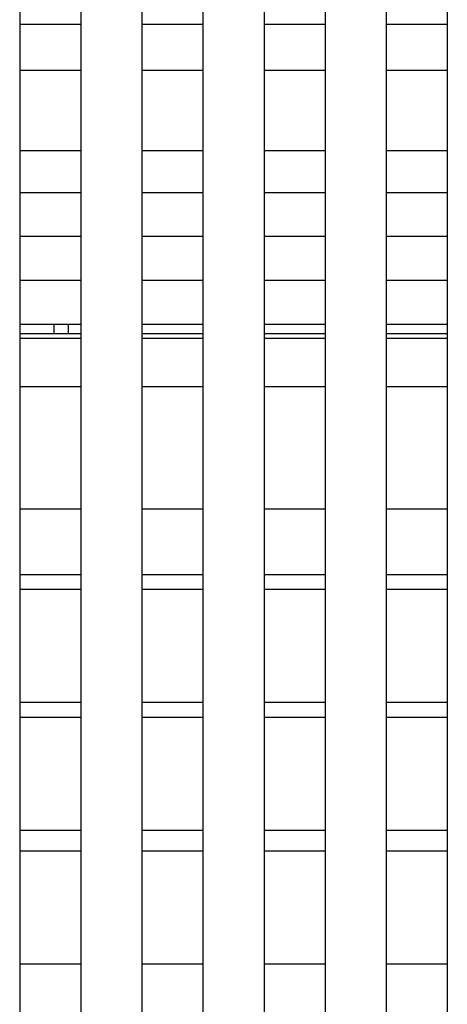
# Model space of a CAD drawing. Units: millimetres. Extents: x 3.57 to 11.04, y 4.73 to 7.82.
# Drawn here: x 8.81 to 9.16, y 6.25 to 7.06 of the extents above; entities that cross this region are included whole.
import ezdxf

# ---------------------------------------------------------------- set-up
doc = ezdxf.new("R2010")
doc.units = ezdxf.units.MM
doc.header["$LTSCALE"] = 70
doc.linetypes.add('SLD-Сплошная', pattern=[0])

msp = doc.modelspace()

# ---------------------------------------------------------------- linework, layer by layer
at = {"color": 7, "linetype": 'SLD-Сплошная', "lineweight": 25}
for p, q in [((8.81182, 7.80832), (8.81182, 5.60832)), ((8.86182, 7.80832), (8.86182, 5.60832)), ((8.91182, 7.80832), (8.91182, 5.60832)), ((8.96182, 7.80832), (8.96182, 5.60832)), ((9.01182, 7.80832), (9.01182, 5.60832)), ((9.06182, 7.80832), (9.06182, 5.60832)), ((9.11182, 7.80832), (9.11182, 5.60832)), ((9.16182, 7.80832), (9.16182, 5.60832)), ((8.86182, 7.05487), (8.81182, 7.05487)), ((8.96182, 7.05487), (8.91182, 7.05487)), ((9.06182, 7.05487), (9.01182, 7.05487)), ((9.16182, 7.05487), (9.11182, 7.05487)), ((8.86182, 7.0173), (8.81182, 7.0173)), ((8.96182, 7.0173), (8.91182, 7.0173)), ((9.06182, 7.0173), (9.01182, 7.0173)), ((9.16182, 7.0173), (9.11182, 7.0173)), ((8.81182, 6.95174), (8.86182, 6.95174)), ((8.91182, 6.95174), (8.96182, 6.95174)), ((9.01182, 6.95174), (9.06182, 6.95174)), ((9.11182, 6.95174), (9.16182, 6.95174)), ((8.81182, 6.91754), (8.86182, 6.91754)), ((8.91182, 6.91754), (8.96182, 6.91754)), ((9.01182, 6.91754), (9.06182, 6.91754)), ((9.11182, 6.91754), (9.16182, 6.91754)), ((8.81182, 6.88163), (8.86182, 6.88163)), ((8.91182, 6.88163), (8.96182, 6.88163)), ((9.01182, 6.88163), (9.06182, 6.88163)), ((9.11182, 6.88163), (9.16182, 6.88163)), ((8.81182, 6.84572), (8.86182, 6.84572)), ((8.91182, 6.84572), (8.96182, 6.84572)), ((9.01182, 6.84572), (9.06182, 6.84572)), ((9.11182, 6.84572), (9.16182, 6.84572)), ((8.81182, 6.8098), (8.86182, 6.8098)), ((8.83982, 6.8098), (8.83982, 6.80166)), ((8.85182, 6.80166), (8.85182, 6.8098)), ((8.91182, 6.8098), (8.96182, 6.8098)), ((9.01182, 6.8098), (9.06182, 6.8098)), ((9.11182, 6.8098), (9.16182, 6.8098)), ((8.86182, 6.80166), (8.81182, 6.80166)), ((8.81182, 6.79832), (8.86182, 6.79832)), ((8.96182, 6.80166), (8.91182, 6.80166)), ((8.91182, 6.79832), (8.96182, 6.79832)), ((9.06182, 6.80166), (9.01182, 6.80166)), ((9.01182, 6.79832), (9.06182, 6.79832)), ((9.16182, 6.80166), (9.11182, 6.80166)), ((9.11182, 6.79832), (9.16182, 6.79832)), ((8.86182, 6.75832), (8.81182, 6.75832)), ((8.96182, 6.75832), (8.91182, 6.75832)), ((9.06182, 6.75832), (9.01182, 6.75832)), ((9.16182, 6.75832), (9.11182, 6.75832)), ((8.86182, 6.65832), (8.81182, 6.65832)), ((8.96182, 6.65832), (8.91182, 6.65832)), ((9.06182, 6.65832), (9.01182, 6.65832)), ((9.16182, 6.65832), (9.11182, 6.65832)), ((8.81182, 6.60475), (8.86182, 6.60475)), ((8.91182, 6.60475), (8.96182, 6.60475)), ((9.01182, 6.60475), (9.06182, 6.60475)), ((9.11182, 6.60475), (9.16182, 6.60475)), ((8.86182, 6.59246), (8.81182, 6.59246)), ((8.96182, 6.59246), (8.91182, 6.59246)), ((9.06182, 6.59246), (9.01182, 6.59246)), ((9.16182, 6.59246), (9.11182, 6.59246)), ((8.81182, 6.50015), (8.86182, 6.50015)), ((8.91182, 6.50015), (8.96182, 6.50015)), ((9.01182, 6.50015), (9.06182, 6.50015)), ((9.11182, 6.50015), (9.16182, 6.50015)), ((8.86182, 6.48786), (8.81182, 6.48786)), ((8.96182, 6.48786), (8.91182, 6.48786)), ((9.06182, 6.48786), (9.01182, 6.48786)), ((9.16182, 6.48786), (9.11182, 6.48786)), ((8.81182, 6.39555), (8.86182, 6.39555)), ((8.91182, 6.39555), (8.96182, 6.39555)), ((9.01182, 6.39555), (9.06182, 6.39555)), ((9.11182, 6.39555), (9.16182, 6.39555)), ((8.86182, 6.37828), (8.81182, 6.37828)), ((8.96182, 6.37828), (8.91182, 6.37828)), ((9.06182, 6.37828), (9.01182, 6.37828)), ((9.16182, 6.37828), (9.11182, 6.37828)), ((8.81182, 6.28597), (8.86182, 6.28597)), ((8.91182, 6.28597), (8.96182, 6.28597)), ((9.01182, 6.28597), (9.06182, 6.28597)), ((9.11182, 6.28597), (9.16182, 6.28597))]:
    msp.add_line(p, q, dxfattribs=at)

doc.saveas('drawing.dxf')
